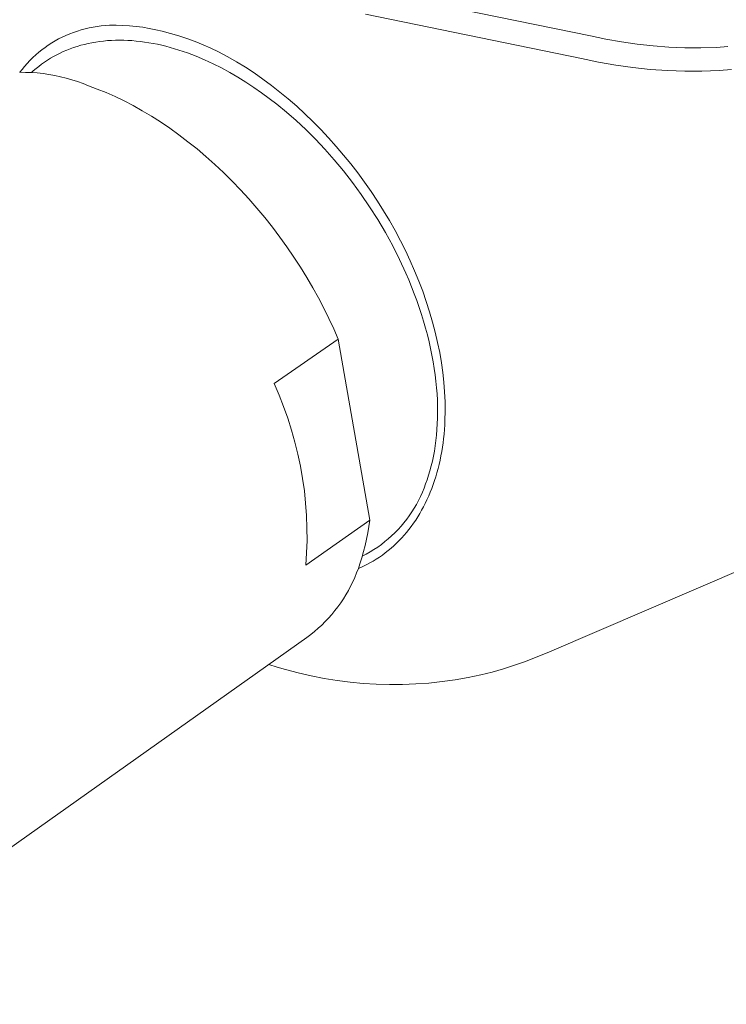
# Model space of a CAD drawing. Units: millimetres. Extents: x -176 to 176, y -206 to 206.
# Drawn here: x -150 to -122, y -169 to -131 of the extents above; entities that cross this region are included whole.
import ezdxf

# ---------------------------------------------------------------- set-up
doc = ezdxf.new("R2010")
doc.units = ezdxf.units.MM
doc.header["$MEASUREMENT"] = 0
doc.layers.add('Default', color=7, linetype='Continuous', lineweight=5, true_color=0xffffff)

msp = doc.modelspace()

# ---------------------------------------------------------------- linework, layer by layer
at = {"layer": 'Default', "color": 7, "true_color": 0xffffff}
for p, q in [((-127.573, -131.944), (-135.904, -130.239)), ((-127.911, -132.823), (-136.265, -131.107)), ((-147.101, -131.672), (-146.947, -131.636)), ((-146.947, -131.636), (-146.793, -131.605)), ((-146.793, -131.605), (-146.637, -131.579)), ((-146.637, -131.579), (-146.481, -131.559)), ((-146.481, -131.559), (-146.324, -131.544)), ((-146.324, -131.544), (-146.167, -131.534)), ((-146.167, -131.534), (-145.909, -131.532)), ((-145.909, -131.532), (-145.651, -131.54)), ((-145.651, -131.54), (-145.394, -131.555)), ((-145.394, -131.555), (-145.137, -131.58)), ((-145.137, -131.58), (-144.881, -131.613)), ((-144.881, -131.613), (-144.627, -131.655)), ((-144.627, -131.655), (-144.374, -131.706)), ((-148.13, -132.062), (-147.989, -131.992)), ((-147.989, -131.992), (-147.846, -131.927)), ((-147.846, -131.927), (-147.7, -131.866)), ((-147.7, -131.866), (-147.553, -131.81)), ((-147.553, -131.81), (-147.404, -131.759)), ((-147.404, -131.759), (-147.253, -131.713)), ((-147.253, -131.713), (-147.101, -131.672)), ((-144.374, -131.706), (-144.123, -131.765)), ((-144.123, -131.765), (-143.802, -131.85)), ((-143.802, -131.85), (-143.483, -131.946)), ((-143.483, -131.946), (-143.168, -132.051)), ((-126.972, -132.073), (-127.573, -131.944)), ((-148.78, -132.483), (-148.656, -132.39)), ((-148.656, -132.39), (-148.529, -132.301)), ((-148.529, -132.301), (-148.399, -132.217)), ((-148.399, -132.217), (-148.266, -132.137)), ((-148.266, -132.137), (-148.13, -132.062)), ((-147.686, -132.444), (-147.551, -132.395)), ((-147.551, -132.395), (-147.414, -132.35)), ((-147.414, -132.35), (-147.274, -132.309)), ((-147.274, -132.309), (-147.132, -132.272)), ((-147.132, -132.272), (-146.989, -132.238)), ((-146.989, -132.238), (-146.843, -132.208)), ((-146.843, -132.208), (-146.695, -132.183)), ((-146.695, -132.183), (-146.546, -132.161)), ((-146.546, -132.161), (-146.394, -132.143)), ((-146.394, -132.143), (-146.241, -132.129)), ((-146.241, -132.129), (-146.087, -132.119)), ((-146.087, -132.119), (-145.931, -132.113)), ((-145.931, -132.113), (-145.774, -132.111)), ((-145.774, -132.111), (-145.615, -132.113)), ((-145.615, -132.113), (-145.456, -132.119)), ((-145.456, -132.119), (-145.295, -132.129)), ((-145.295, -132.129), (-145.133, -132.143)), ((-145.133, -132.143), (-144.97, -132.161)), ((-144.97, -132.161), (-144.807, -132.183)), ((-144.807, -132.183), (-144.642, -132.209)), ((-144.642, -132.209), (-144.477, -132.238)), ((-144.477, -132.238), (-144.312, -132.271)), ((-144.312, -132.271), (-144.146, -132.308)), ((-144.146, -132.308), (-143.98, -132.349)), ((-143.98, -132.349), (-143.814, -132.393)), ((-143.814, -132.393), (-143.648, -132.441)), ((-143.168, -132.051), (-142.856, -132.166)), ((-142.856, -132.166), (-142.548, -132.29)), ((-142.548, -132.29), (-142.244, -132.424)), ((-142.244, -132.424), (-141.944, -132.567)), ((-126.367, -132.181), (-126.972, -132.073)), ((-125.759, -132.268), (-126.367, -132.181)), ((-125.148, -132.335), (-125.759, -132.268)), ((-124.536, -132.381), (-125.148, -132.335)), ((-123.922, -132.406), (-124.536, -132.381)), ((-123.308, -132.41), (-123.922, -132.406)), ((-122.693, -132.393), (-123.308, -132.41)), ((-122.26, -132.354), (-122.693, -132.393)), ((-149.24, -132.896), (-149.131, -132.787)), ((-149.131, -132.787), (-149.017, -132.681)), ((-149.017, -132.681), (-148.9, -132.58)), ((-148.9, -132.58), (-148.78, -132.483)), ((-148.445, -132.812), (-148.325, -132.742)), ((-148.325, -132.742), (-148.202, -132.675)), ((-148.202, -132.675), (-148.077, -132.612)), ((-148.077, -132.612), (-147.949, -132.553)), ((-147.949, -132.553), (-147.819, -132.496)), ((-147.819, -132.496), (-147.686, -132.444)), ((-143.648, -132.441), (-143.481, -132.492)), ((-143.481, -132.492), (-143.315, -132.547)), ((-143.315, -132.547), (-143.149, -132.605)), ((-143.149, -132.605), (-142.983, -132.666)), ((-142.983, -132.666), (-142.817, -132.731)), ((-142.817, -132.731), (-142.488, -132.87)), ((-141.944, -132.567), (-141.593, -132.754)), ((-141.593, -132.754), (-141.248, -132.952)), ((-149.546, -133.246), (-149.448, -133.126)), ((-149.448, -133.126), (-149.346, -133.009)), ((-149.346, -133.009), (-149.24, -132.896)), ((-149.005, -133.211), (-148.899, -133.125)), ((-148.899, -133.125), (-148.79, -133.042)), ((-148.79, -133.042), (-148.678, -132.962)), ((-148.678, -132.962), (-148.563, -132.885)), ((-148.563, -132.885), (-148.445, -132.812)), ((-142.488, -132.87), (-142.161, -133.021)), ((-142.161, -133.021), (-141.837, -133.184)), ((-141.837, -133.184), (-141.516, -133.357)), ((-141.248, -132.952), (-140.909, -133.16)), ((-140.909, -133.16), (-140.576, -133.378)), ((-127.255, -132.962), (-127.911, -132.823)), ((-126.596, -133.078), (-127.255, -132.962)), ((-125.932, -133.17), (-126.596, -133.078)), ((-125.266, -133.24), (-125.932, -133.17)), ((-149.646, -133.353), (-149.417, -133.354)), ((-149.626, -133.353), (-149.546, -133.246)), ((-149.417, -133.354), (-149.189, -133.363)), ((-149.189, -133.363), (-148.961, -133.379)), ((-149.179, -133.363), (-149.109, -133.299)), ((-149.109, -133.299), (-149.005, -133.211)), ((-148.961, -133.379), (-148.734, -133.404)), ((-148.734, -133.404), (-148.507, -133.436)), ((-148.507, -133.436), (-148.282, -133.476)), ((-148.282, -133.476), (-148.059, -133.524)), ((-148.059, -133.524), (-147.837, -133.58)), ((-141.516, -133.357), (-141.2, -133.54)), ((-141.2, -133.54), (-140.889, -133.733)), ((-140.576, -133.378), (-140.235, -133.616)), ((-124.598, -133.286), (-125.266, -133.24)), ((-123.929, -133.309), (-124.598, -133.286)), ((-123.259, -133.309), (-123.929, -133.309)), ((-122.59, -133.286), (-123.259, -133.309)), ((-122.114, -133.243), (-122.59, -133.286)), ((-147.837, -133.58), (-147.618, -133.643)), ((-147.618, -133.643), (-147.4, -133.713)), ((-147.4, -133.713), (-147.185, -133.791)), ((-147.185, -133.791), (-146.973, -133.877)), ((-146.973, -133.877), (-146.637, -134)), ((-140.889, -133.733), (-140.583, -133.934)), ((-140.583, -133.934), (-140.283, -134.144)), ((-140.235, -133.616), (-139.901, -133.863)), ((-139.901, -133.863), (-139.574, -134.119)), ((-146.637, -134), (-146.296, -134.138)), ((-146.296, -134.138), (-145.951, -134.29)), ((-145.951, -134.29), (-145.603, -134.458)), ((-140.283, -134.144), (-139.989, -134.36)), ((-139.574, -134.119), (-139.253, -134.384)), ((-145.603, -134.458), (-145.252, -134.639)), ((-145.252, -134.639), (-144.899, -134.836)), ((-139.989, -134.36), (-139.701, -134.583)), ((-139.701, -134.583), (-139.327, -134.891)), ((-139.253, -134.384), (-138.928, -134.666)), ((-138.928, -134.666), (-138.611, -134.957)), ((-144.899, -134.836), (-144.545, -135.047)), ((-144.545, -135.047), (-144.19, -135.273)), ((-139.327, -134.891), (-138.952, -135.22)), ((-138.611, -134.957), (-138.301, -135.256)), ((-144.19, -135.273), (-143.835, -135.512)), ((-138.952, -135.22), (-138.578, -135.569)), ((-138.301, -135.256), (-137.998, -135.563)), ((-143.835, -135.512), (-143.482, -135.766)), ((-143.482, -135.766), (-143.13, -136.034)), ((-138.578, -135.569), (-138.206, -135.939)), ((-137.998, -135.563), (-137.696, -135.885)), ((-143.13, -136.034), (-142.78, -136.314)), ((-138.206, -135.939), (-137.837, -136.329)), ((-137.696, -135.885), (-137.401, -136.214)), ((-137.401, -136.214), (-137.114, -136.551)), ((-142.78, -136.314), (-142.434, -136.608)), ((-142.434, -136.608), (-142.091, -136.914)), ((-137.837, -136.329), (-137.474, -136.739)), ((-137.114, -136.551), (-136.836, -136.894)), ((-142.091, -136.914), (-141.753, -137.231)), ((-137.474, -136.739), (-137.118, -137.167)), ((-136.836, -136.894), (-136.566, -137.244)), ((-141.753, -137.231), (-141.421, -137.559)), ((-137.118, -137.167), (-136.77, -137.613)), ((-136.566, -137.244), (-136.304, -137.6)), ((-141.421, -137.559), (-141.095, -137.898)), ((-136.77, -137.613), (-136.433, -138.076)), ((-136.304, -137.6), (-136.05, -137.962)), ((-141.095, -137.898), (-140.776, -138.246)), ((-136.433, -138.076), (-136.107, -138.554)), ((-136.05, -137.962), (-135.806, -138.331)), ((-140.776, -138.246), (-140.464, -138.603)), ((-135.806, -138.331), (-135.57, -138.705)), ((-140.464, -138.603), (-140.161, -138.968)), ((-136.107, -138.554), (-135.795, -139.045)), ((-135.57, -138.705), (-135.344, -139.084)), ((-140.161, -138.968), (-139.866, -139.341)), ((-135.795, -139.045), (-135.497, -139.549)), ((-135.344, -139.084), (-135.126, -139.469)), ((-139.866, -139.341), (-139.581, -139.719)), ((-135.497, -139.549), (-135.217, -140.062)), ((-135.126, -139.469), (-134.919, -139.86)), ((-139.581, -139.719), (-139.305, -140.103)), ((-134.919, -139.86), (-134.726, -140.244)), ((-139.305, -140.103), (-139.04, -140.492)), ((-135.217, -140.062), (-134.954, -140.584)), ((-134.726, -140.244), (-134.542, -140.634)), ((-139.04, -140.492), (-138.785, -140.884)), ((-134.954, -140.584), (-134.71, -141.112)), ((-134.542, -140.634), (-134.368, -141.027)), ((-138.785, -140.884), (-138.541, -141.28)), ((-134.71, -141.112), (-134.596, -141.377)), ((-134.368, -141.027), (-134.205, -141.426)), ((-138.541, -141.28), (-138.308, -141.677)), ((-134.596, -141.377), (-134.487, -141.644)), ((-134.205, -141.426), (-134.056, -141.817)), ((-138.308, -141.677), (-138.087, -142.075)), ((-134.487, -141.644), (-134.383, -141.91)), ((-134.383, -141.91), (-134.284, -142.177)), ((-134.056, -141.817), (-133.917, -142.211)), ((-138.087, -142.075), (-137.878, -142.474)), ((-134.284, -142.177), (-134.191, -142.444)), ((-133.917, -142.211), (-133.788, -142.61)), ((-137.878, -142.474), (-137.68, -142.872)), ((-134.191, -142.444), (-134.104, -142.71)), ((-133.788, -142.61), (-133.671, -143.011)), ((-137.68, -142.872), (-137.495, -143.268)), ((-134.104, -142.71), (-134.022, -142.976)), ((-134.022, -142.976), (-133.946, -143.241)), ((-133.671, -143.011), (-133.57, -143.399)), ((-137.495, -143.268), (-137.321, -143.663)), ((-133.946, -143.241), (-133.876, -143.504)), ((-133.57, -143.399), (-133.479, -143.79)), ((-139.803, -145.386), (-137.321, -143.663)), ((-137.321, -143.663), (-136.106, -150.667)), ((-133.876, -143.504), (-133.811, -143.767)), ((-133.811, -143.767), (-133.752, -144.027)), ((-133.479, -143.79), (-133.399, -144.182)), ((-133.752, -144.027), (-133.699, -144.286)), ((-133.399, -144.182), (-133.332, -144.578)), ((-133.699, -144.286), (-133.652, -144.542)), ((-133.652, -144.542), (-133.611, -144.796)), ((-133.332, -144.578), (-133.279, -144.953)), ((-133.611, -144.796), (-133.575, -145.047)), ((-133.279, -144.953), (-133.237, -145.329)), ((-133.575, -145.047), (-133.545, -145.296)), ((-133.545, -145.296), (-133.521, -145.541)), ((-133.237, -145.329), (-133.208, -145.707)), ((-139.611, -145.826), (-139.803, -145.386)), ((-133.521, -145.541), (-133.502, -145.784)), ((-133.208, -145.707), (-133.191, -146.086)), ((-139.434, -146.272), (-139.611, -145.826)), ((-133.502, -145.784), (-133.489, -146.022)), ((-133.489, -146.022), (-133.482, -146.258)), ((-133.191, -146.086), (-133.187, -146.443)), ((-106.073, -145.844), (-129.25, -155.783)), ((-139.272, -146.725), (-139.434, -146.272)), ((-133.479, -146.489), (-133.483, -146.717)), ((-133.482, -146.258), (-133.479, -146.489)), ((-133.187, -146.443), (-133.195, -146.8)), ((-139.125, -147.182), (-139.272, -146.725)), ((-133.483, -146.717), (-133.491, -146.94)), ((-133.195, -146.8), (-133.204, -146.979)), ((-138.994, -147.644), (-139.125, -147.182)), ((-133.504, -147.159), (-133.522, -147.374)), ((-133.491, -146.94), (-133.504, -147.159)), ((-133.216, -147.157), (-133.231, -147.335)), ((-133.204, -146.979), (-133.216, -147.157)), ((-138.879, -148.111), (-138.994, -147.644)), ((-133.545, -147.585), (-133.573, -147.79)), ((-133.522, -147.374), (-133.545, -147.585)), ((-133.25, -147.512), (-133.27, -147.679)), ((-133.231, -147.335), (-133.25, -147.512)), ((-133.605, -147.992), (-133.642, -148.188)), ((-133.573, -147.79), (-133.605, -147.992)), ((-133.322, -148.012), (-133.352, -148.178)), ((-133.294, -147.846), (-133.322, -148.012)), ((-133.27, -147.679), (-133.294, -147.846)), ((-138.78, -148.581), (-138.879, -148.111)), ((-133.683, -148.38), (-133.729, -148.567)), ((-133.642, -148.188), (-133.683, -148.38)), ((-133.386, -148.343), (-133.423, -148.507)), ((-133.352, -148.178), (-133.386, -148.343)), ((-138.698, -149.054), (-138.78, -148.581)), ((-133.778, -148.749), (-133.831, -148.927)), ((-133.729, -148.567), (-133.778, -148.749)), ((-133.463, -148.67), (-133.508, -148.833)), ((-133.423, -148.507), (-133.463, -148.67)), ((-138.631, -149.53), (-138.698, -149.054)), ((-133.888, -149.099), (-133.942, -149.263)), ((-133.831, -148.927), (-133.888, -149.099)), ((-133.6, -149.135), (-133.651, -149.285)), ((-133.552, -148.984), (-133.6, -149.135)), ((-133.508, -148.833), (-133.552, -148.984)), ((-138.581, -150.008), (-138.631, -149.53)), ((-134.002, -149.425), (-134.068, -149.585)), ((-133.942, -149.263), (-134.002, -149.425)), ((-133.706, -149.433), (-133.764, -149.58)), ((-133.651, -149.285), (-133.706, -149.433)), ((-134.215, -149.898), (-134.297, -150.05)), ((-134.139, -149.743), (-134.215, -149.898)), ((-134.068, -149.585), (-134.139, -149.743)), ((-133.89, -149.87), (-133.958, -150.013)), ((-133.825, -149.726), (-133.89, -149.87)), ((-133.764, -149.58), (-133.825, -149.726)), ((-138.547, -150.487), (-138.581, -150.008)), ((-134.384, -150.199), (-134.477, -150.345)), ((-134.297, -150.05), (-134.384, -150.199)), ((-134.097, -150.276), (-134.17, -150.406)), ((-134.026, -150.145), (-134.097, -150.276)), ((-133.958, -150.013), (-134.026, -150.145)), ((-136.106, -150.667), (-138.574, -152.407)), ((-138.529, -150.967), (-138.547, -150.487)), ((-136.106, -150.667), (-136.138, -150.912)), ((-134.676, -150.628), (-134.783, -150.763)), ((-134.574, -150.488), (-134.676, -150.628)), ((-134.477, -150.345), (-134.574, -150.488)), ((-134.328, -150.658), (-134.412, -150.781)), ((-134.248, -150.533), (-134.328, -150.658)), ((-134.17, -150.406), (-134.248, -150.533)), ((-138.528, -151.448), (-138.529, -150.967)), ((-136.138, -150.912), (-136.178, -151.155)), ((-135.011, -151.023), (-135.132, -151.147)), ((-134.895, -150.895), (-135.011, -151.023)), ((-134.783, -150.763), (-134.895, -150.895)), ((-134.589, -151.02), (-134.678, -151.132)), ((-134.498, -150.902), (-134.589, -151.02)), ((-134.412, -150.781), (-134.498, -150.902)), ((-138.543, -151.928), (-138.528, -151.448)), ((-136.225, -151.397), (-136.279, -151.638)), ((-136.178, -151.155), (-136.225, -151.397)), ((-135.386, -151.382), (-135.518, -151.492)), ((-135.257, -151.267), (-135.386, -151.382)), ((-135.132, -151.147), (-135.257, -151.267)), ((-134.867, -151.348), (-134.966, -151.451)), ((-134.771, -151.241), (-134.867, -151.348)), ((-134.678, -151.132), (-134.771, -151.241)), ((-136.279, -151.638), (-136.34, -151.877)), ((-135.939, -151.795), (-136.086, -151.886)), ((-135.795, -151.699), (-135.939, -151.795)), ((-135.655, -151.598), (-135.795, -151.699)), ((-135.518, -151.492), (-135.655, -151.598)), ((-135.279, -151.745), (-135.389, -151.837)), ((-135.172, -151.65), (-135.279, -151.745)), ((-135.067, -151.552), (-135.172, -151.65)), ((-134.966, -151.451), (-135.067, -151.552)), ((-138.574, -152.407), (-138.543, -151.928)), ((-136.408, -152.114), (-136.484, -152.349)), ((-136.34, -151.877), (-136.408, -152.114)), ((-136.236, -151.972), (-136.391, -152.053)), ((-136.086, -151.886), (-136.236, -151.972)), ((-135.851, -152.168), (-135.973, -152.243)), ((-135.732, -152.091), (-135.851, -152.168)), ((-135.615, -152.009), (-135.732, -152.091)), ((-135.501, -151.925), (-135.615, -152.009)), ((-135.389, -151.837), (-135.501, -151.925)), ((-136.544, -152.527), (-136.609, -152.702)), ((-136.449, -152.492), (-136.546, -152.534)), ((-136.484, -152.349), (-136.544, -152.527)), ((-136.349, -152.445), (-136.449, -152.492)), ((-136.222, -152.381), (-136.349, -152.445)), ((-136.096, -152.314), (-136.222, -152.381)), ((-135.973, -152.243), (-136.096, -152.314)), ((-136.681, -152.876), (-136.758, -153.047)), ((-136.609, -152.702), (-136.681, -152.876)), ((-136.841, -153.215), (-136.929, -153.381)), ((-136.758, -153.047), (-136.841, -153.215)), ((-137.122, -153.702), (-137.227, -153.858)), ((-137.023, -153.543), (-137.122, -153.702)), ((-136.929, -153.381), (-137.023, -153.543)), ((-137.336, -154.011), (-137.45, -154.159)), ((-137.227, -153.858), (-137.336, -154.011)), ((-137.694, -154.445), (-137.822, -154.581)), ((-137.57, -154.304), (-137.694, -154.445)), ((-137.45, -154.159), (-137.57, -154.304)), ((-138.093, -154.841), (-138.234, -154.965)), ((-137.955, -154.714), (-138.093, -154.841)), ((-137.822, -154.581), (-137.955, -154.714)), ((-138.529, -155.197), (-158.527, -169.373)), ((-138.38, -155.083), (-138.529, -155.197)), ((-138.234, -154.965), (-138.38, -155.083)), ((-129.665, -155.957), (-130.085, -156.12)), ((-129.25, -155.783), (-129.665, -155.957)), ((-139.684, -156.342), (-140.01, -156.246)), ((-139.357, -156.433), (-139.684, -156.342)), ((-130.509, -156.269), (-130.938, -156.406)), ((-130.085, -156.12), (-130.509, -156.269)), ((-138.865, -156.564), (-139.357, -156.433)), ((-138.37, -156.678), (-138.865, -156.564)), ((-137.87, -156.776), (-138.37, -156.678)), ((-137.368, -156.857), (-137.87, -156.776)), ((-132.305, -156.745), (-132.806, -156.832)), ((-131.807, -156.642), (-132.305, -156.745)), ((-131.371, -156.531), (-131.807, -156.642)), ((-130.938, -156.406), (-131.371, -156.531)), ((-136.864, -156.922), (-137.368, -156.857)), ((-136.357, -156.969), (-136.864, -156.922)), ((-135.849, -157), (-136.357, -156.969)), ((-135.341, -157.015), (-135.849, -157)), ((-134.832, -157.012), (-135.341, -157.015)), ((-134.324, -156.992), (-134.832, -157.012)), ((-133.816, -156.956), (-134.324, -156.992)), ((-133.31, -156.902), (-133.816, -156.956)), ((-132.806, -156.832), (-133.31, -156.902))]:
    msp.add_line(p, q, dxfattribs=at)

doc.saveas('drawing.dxf')
